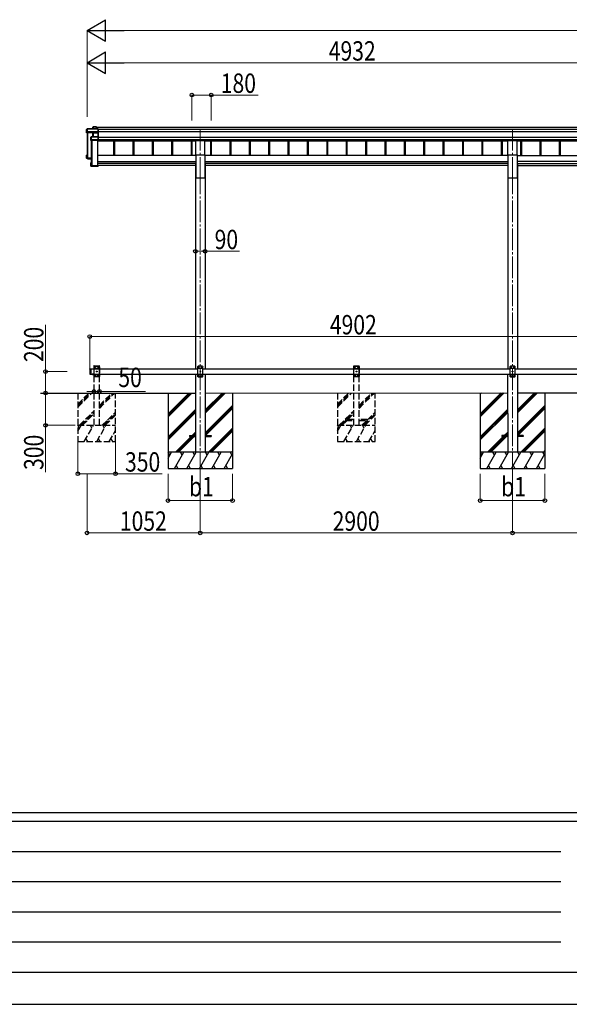
# Model space of a CAD drawing. Units: millimetres. Extents: x 0 to 33640, y 0 to 23760.
# Drawn here: x 6375 to 11479, y 0 to 9149 of the extents above; entities that cross this region are included whole.
import ezdxf

# ---------------------------------------------------------------- set-up
doc = ezdxf.new("R2010")
doc.units = ezdxf.units.MM
doc.linetypes.add('YCENTER_1', pattern=[13, 10, -1, 1, -1])
doc.linetypes.add('YHIDDEN_1', pattern=[4, 3, -1])
for name, color, linetype, lineweight in [('YKK_12', 2, 'Continuous', 13), ('YKK_13', 4, 'Continuous', 30), ('YKK_A1', 4, 'Continuous', 30), ('YKK_D', 6, 'Continuous', 13), ('YKK_ZWAK', 7, 'Continuous', 30)]:
    doc.layers.add(name, color=color, linetype=linetype, lineweight=lineweight)
doc.styles.add('text-b', font='extslim2.shx', dxfattribs={"width": 0.8, "bigfont": 'extfont2.shx'})

msp = doc.modelspace()

# ---------------------------------------------------------------- linework, layer by layer
at = {"layer": 'YKK_12', "linetype": 'YCENTER_1', "ltscale": 20}
for p, q in [((8052.2, 8132.5), (8052.2, 7727.1)), ((10952.2, 8132.5), (10952.2, 7727.1)), ((8052.2, 7727.1), (8052.2, 4873.3)), ((10952.2, 7727.1), (10952.2, 4878.9))]:
    msp.add_line(p, q, dxfattribs=at)
at = {"layer": 'YKK_13'}
for p, q in [((7057.1, 8152.5), (7055.3, 8149.5)), ((7055.3, 8149.3), (7057, 8152.3)), ((7055.3, 8135), (7055.3, 8149.3)), ((7057, 8152.3), (7057, 8135)), ((7087.1, 8152.8), (7057.5, 8152.8)), ((7057.5, 8152.3), (7057.5, 8152.8)), ((7057.5, 8135), (7057.5, 8152.3)), ((7057.5, 8152.3), (7086.9, 8152.3)), ((7086.9, 8152.3), (7086.9, 8135)), ((7088.1, 8151.7), (7087.2, 8152.7)), ((7087.2, 8135), (7087.2, 8152.7)), ((7088.1, 8135), (7088.1, 8151.7)), ((6996.1, 8126.9), (7000.6, 8134.5)), ((6996.1, 8098.3), (6996.1, 8126.9)), ((7000.1, 8108.8), (6996.1, 8098.3)), ((7055.2, 8095.7), (6996.1, 8098.3)), ((7000.6, 8134.7), (6996.2, 8127.2)), ((7000.6, 8112.6), (7000.1, 8111.8)), ((7000.1, 8108.8), (7000.1, 8111.8)), ((7000.1, 8108.8), (7008.6, 8108.4)), ((7000.6, 8134.5), (7000.6, 8112.6)), ((7102.9, 8135), (7001, 8135)), ((7001, 8134.5), (7001, 8135)), ((7001, 8134.5), (7103.1, 8134.5)), ((7001, 8112.6), (7001, 8134.5)), ((7008.6, 8112.6), (7001, 8112.6)), ((7008.6, 8110.2), (7008.6, 8112.6)), ((7008.6, 8110.2), (7008.6, 8109.7)), ((7056.6, 8108.1), (7008.6, 8110.2)), ((7008.6, 8108.4), (7008.6, 8109.7)), ((7008.6, 8109.7), (7056.6, 8107.6)), ((7036.2, 8057.3), (7038.1, 8058.7)), ((7036.2, 8025.5), (7036.2, 8057.3)), ((7038.3, 8059.1), (7036.4, 8057.7)), ((7038.1, 8058.7), (7038.1, 8033.3)), ((7103.1, 8059.2), (7038.6, 8059.2)), ((7038.6, 8059.2), (7038.6, 8058.8)), ((7038.6, 8033.4), (7038.6, 8058.8)), ((7038.6, 8058.8), (7103.1, 8058.8)), ((7056.1, 8098.1), (7055.2, 8095.7)), ((7055.7, 8095.3), (7056.6, 8097.6)), ((7055.7, 8059.2), (7055.7, 8095.4)), ((7103.1, 8108.1), (7056.6, 8108.1)), ((7056.6, 8107.6), (7056.6, 8107.6)), ((7056.6, 8098.2), (7056.6, 8107.6)), ((7056.6, 8107.6), (7103.1, 8107.6)), ((7056.6, 8098.2), (7056.6, 8098.2)), ((7056.6, 8098.2), (7056.6, 8098.2)), ((7056.6, 8097.6), (7056.6, 8059.2)), ((7103.1, 8098.2), (7057, 8098.2)), ((7057, 8098.2), (7057, 8097.7)), ((7057, 8059.2), (7057, 8097.7)), ((7057, 8097.7), (7103.1, 8097.7)), ((7102.9, 8098), (7104.1, 8099)), ((7103.1, 8134.5), (7103.1, 8108.1)), ((7103.1, 8107.6), (7103.1, 8098.2)), ((7103.1, 8097.7), (7103.1, 8059.2)), ((7103.1, 8058.8), (7103.1, 8030.8)), ((7103.2, 8134.8), (7104.1, 8133.9)), ((7103.2, 8107.8), (7104.1, 8108.5)), ((7103.2, 8059.1), (7104.1, 8058.2)), ((7104.1, 8108.5), (7104.1, 8133.9)), ((7104.1, 8099), (7104.1, 8108.5)), ((7104.1, 8058.2), (7104.1, 8099)), ((7104.1, 8031.2), (7104.1, 8058.2)), ((7037.7, 8029.6), (7036.2, 8025.5)), ((7036.7, 8025), (7038.2, 8029.1)), ((7103.1, 8025), (7036.7, 8025)), ((7038.1, 8033.3), (7037.7, 8032.5)), ((7037.7, 8029.6), (7037.7, 8032.5)), ((7038.2, 8029.1), (7046.1, 8029.1)), ((7046.1, 8033.4), (7038.6, 8033.4)), ((7046.1, 8030.8), (7046.1, 8033.4)), ((7046.1, 8030.8), (7046.1, 8030.3)), ((7103.1, 8030.8), (7046.1, 8030.8)), ((7046.1, 8029.1), (7046.1, 8030.3)), ((7046.1, 8030.3), (7103.1, 8030.3)), ((7103.1, 8030.3), (7103.1, 8025)), ((7103.1, 8025), (7104.1, 8025.8)), ((7103.2, 8030.5), (7104.1, 8031.2)), ((7104.1, 8025.8), (7104.1, 8031.2)), ((7104.1, 8025.8), (7104.1, 8025.8)), ((6996.1, 7860.8), (6996.1, 7889.4)), ((6997.1, 7889), (6996.3, 7889.8)), ((7000.1, 7889.8), (6996.3, 7889.8)), ((7000.1, 7889.9), (6996.6, 7889.9)), ((6997.1, 7889), (6997.1, 7861.8)), ((7000.1, 7889), (6997.1, 7889)), ((7000.1, 7885), (6998.6, 7887.5)), ((7000.1, 7887.5), (6998.6, 7887.5)), ((6998.6, 7863.2), (6998.6, 7887.5)), ((6996.1, 7860.8), (6997.1, 7861.8)), ((7040.1, 7858.9), (6996.1, 7860.8)), ((6996.1, 7860.8), (6996.1, 7860.8)), ((7000.1, 7857.8), (6996.1, 7860.8)), ((6997.1, 7861.8), (7040.1, 7859.9)), ((7040.1, 7861.4), (6998.6, 7863.2)), ((7000.1, 7857.8), (7008.6, 7857.4)), ((7002.9, 7866.5), (7002.9, 7863)), ((7008.6, 7857.4), (7008.6, 7857.1)), ((7008.6, 7857.1), (7036.2, 7855.9)), ((7008.6, 7857.1), (7040.1, 7855.7)), ((7036.2, 7788), (7036.2, 7819.8)), ((7036.3, 7820.2), (7037.1, 7819.5)), ((7036.3, 7787.6), (7037.1, 7788.5)), ((7036.4, 7787.6), (7037.9, 7786.5)), ((7036.7, 7820.3), (7040.1, 7820.3)), ((7103.1, 7787.5), (7036.7, 7787.5)), ((7036.7, 7787.5), (7038.2, 7786.4)), ((7037.1, 7819.5), (7037.1, 7788.5)), ((7040.1, 7819.5), (7037.1, 7819.5)), ((7037.1, 7788.5), (7104.1, 7788.5)), ((7038.2, 7786.4), (7046.1, 7786.4)), ((7038.6, 7818), (7040.1, 7818)), ((7038.6, 7790), (7038.6, 7818)), ((7102.1, 7790), (7038.6, 7790)), ((7040.5, 7790.8), (7040.5, 7790)), ((7046.1, 7786.4), (7046.1, 7786.1)), ((7046.1, 7786.1), (7103.1, 7786.1)), ((7046.1, 7786.1), (7046.1, 7786.1)), ((7046.1, 7786.1), (7103.1, 7786.1)), ((7104.1, 7794.9), (7102.1, 7794.9)), ((7102.1, 7794.4), (7102.1, 7794.9)), ((7102.1, 7794.4), (7102.1, 7790)), ((7104.1, 7794.4), (7102.1, 7794.4)), ((7103.1, 7787.5), (7104.1, 7788.5)), ((7103.1, 7786.1), (7103.1, 7787.5)), ((7103.2, 7786.2), (7104.1, 7787.1)), ((7104.1, 7794.9), (7104.1, 7794.4)), ((7104.1, 7794.4), (7104.1, 7788.5)), ((7104.1, 7788.5), (7104.1, 7788.5)), ((7104.1, 7788.5), (7104.1, 7787.1))]:
    msp.add_line(p, q, dxfattribs=at)
at = {"layer": 'YKK_13', "ltscale": 20}
for p, q in [((8009.7, 7893.5), (8009.7, 8026.7)), ((8009.7, 8026.7), (8094.7, 8026.7)), ((8094.7, 7893.5), (8094.7, 8026.7)), ((10909.7, 7893.5), (10909.7, 8026.7)), ((10909.7, 8026.7), (10994.7, 8026.7)), ((10994.7, 7893.5), (10994.7, 8026.7)), ((8009.7, 7893.5), (8094.7, 7893.5)), ((10909.7, 7893.5), (10994.7, 7893.5)), ((7061.1, 5854.6), (7049.3, 5854.6)), ((7049.3, 5854.6), (7049.3, 5854.1)), ((7061.1, 5854.1), (7049.3, 5854.1)), ((7057.7, 5854.6), (7052.7, 5854.6)), ((7061.1, 5854.6), (7061.1, 5854.1)), ((7952.2, 5284.1), (7952.2, 5275.1)), ((7952.2, 5284.1), (8007.2, 5284.1)), ((7952.2, 5275.1), (8007.2, 5275.1)), ((8097.2, 5284.1), (8152.2, 5284.1)), ((8097.2, 5275.1), (8152.2, 5275.1)), ((8152.2, 5284.1), (8152.2, 5275.1)), ((10852.2, 5284.1), (10852.2, 5275.1)), ((10907.2, 5284.1), (10852.2, 5284.1)), ((10907.2, 5275.1), (10852.2, 5275.1)), ((11052.2, 5284.1), (10997.2, 5284.1)), ((11052.2, 5275.1), (10997.2, 5275.1)), ((11052.2, 5284.1), (11052.2, 5275.1))]:
    msp.add_line(p, q, dxfattribs=at)
at = {"layer": 'YKK_13', "ltscale": 25}
for p, q in [((7025.2, 5902.6), (7027.2, 5904.6)), ((7025.2, 5902.6), (7025.2, 5856.6)), ((7025.2, 5856.6), (7027.2, 5854.6)), ((7027.2, 5904.6), (7027.2, 5854.6)), ((7027.2, 5904.6), (7037.2, 5904.6)), ((7035.2, 5904.6), (7035.2, 5854.6)), ((8032.2, 5929.6), (8027.2, 5924.6)), ((8027.2, 5924.6), (8027.2, 5834.6)), ((8077.2, 5906.9), (8027.2, 5906.9)), ((8072.2, 5929.6), (8032.2, 5929.6)), ((8035.1, 5920), (8035.1, 5919.2)), ((8035.9, 5920), (8035.1, 5920)), ((8035.1, 5919.2), (8035.9, 5919.2)), ((8037.6, 5921.7), (8036.8, 5921.7)), ((8036.8, 5921.7), (8036.8, 5920.9)), ((8036.8, 5918.4), (8036.8, 5917.5)), ((8036.8, 5917.5), (8037.6, 5917.5)), ((8037.6, 5920.9), (8037.6, 5921.7)), ((8037.6, 5917.5), (8037.6, 5918.4)), ((8039.3, 5920), (8038.4, 5920)), ((8038.4, 5919.2), (8039.3, 5919.2)), ((8039.3, 5919.2), (8039.3, 5920)), ((8050.1, 5880), (8050.1, 5879.2)), ((8050.9, 5880), (8050.1, 5880)), ((8050.1, 5879.2), (8050.9, 5879.2)), ((8052.6, 5881.7), (8051.8, 5881.7)), ((8051.8, 5881.7), (8051.8, 5880.9)), ((8051.8, 5878.4), (8051.8, 5877.5)), ((8051.8, 5877.5), (8052.6, 5877.5)), ((8052.6, 5880.9), (8052.6, 5881.7)), ((8052.6, 5877.5), (8052.6, 5878.4)), ((8054.3, 5880), (8053.4, 5880)), ((8053.4, 5879.2), (8054.3, 5879.2)), ((8054.3, 5879.2), (8054.3, 5880)), ((8065.1, 5920), (8065.1, 5919.2)), ((8065.9, 5920), (8065.1, 5920)), ((8065.1, 5919.2), (8065.9, 5919.2)), ((8067.6, 5921.7), (8066.8, 5921.7)), ((8066.8, 5921.7), (8066.8, 5920.9)), ((8066.8, 5918.4), (8066.8, 5917.5)), ((8066.8, 5917.5), (8067.6, 5917.5)), ((8067.6, 5920.9), (8067.6, 5921.7)), ((8067.6, 5917.5), (8067.6, 5918.4)), ((8069.3, 5920), (8068.4, 5920)), ((8068.4, 5919.2), (8069.3, 5919.2)), ((8069.3, 5919.2), (8069.3, 5920)), ((8072.2, 5929.6), (8077.2, 5924.6)), ((8077.2, 5834.6), (8077.2, 5924.6)), ((10932.2, 5929.1), (10927.2, 5924.1)), ((10927.2, 5924.1), (10927.2, 5834.1)), ((10977.2, 5906.4), (10927.2, 5906.4)), ((10972.2, 5929.1), (10932.2, 5929.1)), ((10935.1, 5919.5), (10935.1, 5918.7)), ((10935.9, 5919.5), (10935.1, 5919.5)), ((10935.1, 5918.7), (10935.9, 5918.7)), ((10937.6, 5921.2), (10936.8, 5921.2)), ((10936.8, 5921.2), (10936.8, 5920.4)), ((10936.8, 5917.8), (10936.8, 5917)), ((10936.8, 5917), (10937.6, 5917)), ((10937.6, 5920.4), (10937.6, 5921.2)), ((10937.6, 5917), (10937.6, 5917.8)), ((10939.3, 5919.5), (10938.4, 5919.5)), ((10938.4, 5918.7), (10939.3, 5918.7)), ((10939.3, 5918.7), (10939.3, 5919.5)), ((10950.1, 5879.5), (10950.1, 5878.7)), ((10950.9, 5879.5), (10950.1, 5879.5)), ((10950.1, 5878.7), (10950.9, 5878.7)), ((10952.6, 5881.2), (10951.8, 5881.2)), ((10951.8, 5881.2), (10951.8, 5880.4)), ((10951.8, 5877.8), (10951.8, 5877)), ((10951.8, 5877), (10952.6, 5877)), ((10952.6, 5880.4), (10952.6, 5881.2)), ((10952.6, 5877), (10952.6, 5877.8)), ((10954.3, 5879.5), (10953.4, 5879.5)), ((10953.4, 5878.7), (10954.3, 5878.7)), ((10954.3, 5878.7), (10954.3, 5879.5)), ((10965.1, 5919.5), (10965.1, 5918.7)), ((10965.9, 5919.5), (10965.1, 5919.5)), ((10965.1, 5918.7), (10965.9, 5918.7)), ((10967.6, 5921.2), (10966.8, 5921.2)), ((10966.8, 5921.2), (10966.8, 5920.4)), ((10966.8, 5917.8), (10966.8, 5917)), ((10966.8, 5917), (10967.6, 5917)), ((10967.6, 5920.4), (10967.6, 5921.2)), ((10967.6, 5917), (10967.6, 5917.8)), ((10969.3, 5919.5), (10968.4, 5919.5)), ((10968.4, 5918.7), (10969.3, 5918.7)), ((10969.3, 5918.7), (10969.3, 5919.5)), ((10972.2, 5929.1), (10977.2, 5924.1)), ((10977.2, 5834.1), (10977.2, 5924.1)), ((7027.2, 5854.6), (7037.2, 5854.6)), ((7061.1, 5854.6), (7049.3, 5854.6)), ((7049.3, 5854.6), (7049.3, 5854.1)), ((7061.1, 5854.1), (7049.3, 5854.1)), ((7057.7, 5854.6), (7052.7, 5854.6)), ((7061.1, 5854.6), (7061.1, 5854.1)), ((8077.2, 5852.3), (8027.2, 5852.3)), ((8032.2, 5829.6), (8027.2, 5834.6)), ((8032.2, 5829.6), (8072.2, 5829.6)), ((8035.1, 5840), (8035.1, 5839.2)), ((8035.9, 5840), (8035.1, 5840)), ((8035.1, 5839.2), (8035.9, 5839.2)), ((8037.6, 5841.7), (8036.8, 5841.7)), ((8036.8, 5841.7), (8036.8, 5840.9)), ((8036.8, 5838.4), (8036.8, 5837.5)), ((8036.8, 5837.5), (8037.6, 5837.5)), ((8037.6, 5840.9), (8037.6, 5841.7)), ((8037.6, 5837.5), (8037.6, 5838.4)), ((8039.3, 5840), (8038.4, 5840)), ((8038.4, 5839.2), (8039.3, 5839.2)), ((8039.3, 5839.2), (8039.3, 5840)), ((8065.1, 5840), (8065.1, 5839.2)), ((8065.9, 5840), (8065.1, 5840)), ((8065.1, 5839.2), (8065.9, 5839.2)), ((8067.6, 5841.7), (8066.8, 5841.7)), ((8066.8, 5841.7), (8066.8, 5840.9)), ((8066.8, 5838.4), (8066.8, 5837.5)), ((8066.8, 5837.5), (8067.6, 5837.5)), ((8067.6, 5840.9), (8067.6, 5841.7)), ((8067.6, 5837.5), (8067.6, 5838.4)), ((8069.3, 5840), (8068.4, 5840)), ((8068.4, 5839.2), (8069.3, 5839.2)), ((8069.3, 5839.2), (8069.3, 5840)), ((8072.2, 5829.6), (8077.2, 5834.6)), ((10977.2, 5851.8), (10927.2, 5851.8)), ((10932.2, 5829.1), (10927.2, 5834.1)), ((10932.2, 5829.1), (10972.2, 5829.1)), ((10935.1, 5839.5), (10935.1, 5838.7)), ((10935.9, 5839.5), (10935.1, 5839.5)), ((10935.1, 5838.7), (10935.9, 5838.7)), ((10937.6, 5841.2), (10936.8, 5841.2)), ((10936.8, 5841.2), (10936.8, 5840.4)), ((10936.8, 5837.8), (10936.8, 5837)), ((10936.8, 5837), (10937.6, 5837)), ((10937.6, 5840.4), (10937.6, 5841.2)), ((10937.6, 5837), (10937.6, 5837.8)), ((10939.3, 5839.5), (10938.4, 5839.5)), ((10938.4, 5838.7), (10939.3, 5838.7)), ((10939.3, 5838.7), (10939.3, 5839.5)), ((10965.1, 5839.5), (10965.1, 5838.7)), ((10965.9, 5839.5), (10965.1, 5839.5)), ((10965.1, 5838.7), (10965.9, 5838.7)), ((10967.6, 5841.2), (10966.8, 5841.2)), ((10966.8, 5841.2), (10966.8, 5840.4)), ((10966.8, 5837.8), (10966.8, 5837)), ((10966.8, 5837), (10967.6, 5837)), ((10967.6, 5840.4), (10967.6, 5841.2)), ((10967.6, 5837), (10967.6, 5837.8)), ((10969.3, 5839.5), (10968.4, 5839.5)), ((10968.4, 5838.7), (10969.3, 5838.7)), ((10969.3, 5838.7), (10969.3, 5839.5)), ((10972.2, 5829.1), (10977.2, 5834.1))]:
    msp.add_line(p, q, dxfattribs=at)
at = {"layer": 'YKK_13', "linetype": 'YHIDDEN_1', "ltscale": 25}
for p, q in [((7054, 5854.6), (7055.2, 5855.2)), ((7056.3, 5854.6), (7055.2, 5855.2)), ((7052.7, 5851.9), (7054, 5854.6)), ((7057.6, 5851.9), (7056.3, 5854.6))]:
    msp.add_line(p, q, dxfattribs=at)
at = {"layer": 'YKK_13', "linetype": 'YHIDDEN_1', "ltscale": 20}
for p, q in [((7054, 5854.6), (7055.2, 5855.2)), ((7056.3, 5854.6), (7055.2, 5855.2)), ((7064.9, 5929.6), (7065, 5931.7)), ((7064.9, 5929.6), (7115.5, 5929.6)), ((7070.2, 5929.6), (7065.2, 5924.6)), ((7065.2, 5834.6), (7065.2, 5924.6)), ((7065.2, 5906.9), (7115.2, 5906.9)), ((7066, 5932.6), (7114.4, 5932.6)), ((7070.2, 5929.6), (7110.2, 5929.6)), ((7073.1, 5919.2), (7073.1, 5920)), ((7073.1, 5920), (7073.9, 5920)), ((7073.9, 5919.2), (7073.1, 5919.2)), ((7074.8, 5920.9), (7074.8, 5921.7)), ((7074.8, 5921.7), (7075.6, 5921.7)), ((7074.8, 5917.5), (7074.8, 5918.4)), ((7075.6, 5917.5), (7074.8, 5917.5)), ((7075.6, 5921.7), (7075.6, 5920.9)), ((7075.6, 5918.4), (7075.6, 5917.5)), ((7076.4, 5920), (7077.3, 5920)), ((7077.3, 5919.2), (7076.4, 5919.2)), ((7077.3, 5920), (7077.3, 5919.2)), ((7088.1, 5879.2), (7088.1, 5880)), ((7088.1, 5880), (7088.9, 5880)), ((7088.9, 5879.2), (7088.1, 5879.2)), ((7089.8, 5880.9), (7089.8, 5881.7)), ((7089.8, 5881.7), (7090.6, 5881.7)), ((7089.8, 5877.5), (7089.8, 5878.4)), ((7090.6, 5877.5), (7089.8, 5877.5)), ((7090.6, 5881.7), (7090.6, 5880.9)), ((7090.6, 5878.4), (7090.6, 5877.5)), ((7091.4, 5880), (7092.3, 5880)), ((7092.3, 5879.2), (7091.4, 5879.2)), ((7092.3, 5880), (7092.3, 5879.2)), ((7103.1, 5919.2), (7103.1, 5920)), ((7103.1, 5920), (7103.9, 5920)), ((7103.9, 5919.2), (7103.1, 5919.2)), ((7104.8, 5920.9), (7104.8, 5921.7)), ((7104.8, 5921.7), (7105.6, 5921.7)), ((7104.8, 5917.5), (7104.8, 5918.4)), ((7105.6, 5917.5), (7104.8, 5917.5)), ((7105.6, 5921.7), (7105.6, 5920.9)), ((7105.6, 5918.4), (7105.6, 5917.5)), ((7106.4, 5920), (7107.3, 5920)), ((7107.3, 5919.2), (7106.4, 5919.2)), ((7107.3, 5920), (7107.3, 5919.2)), ((7110.2, 5929.6), (7115.2, 5924.6)), ((7115.2, 5924.6), (7115.2, 5834.6)), ((7115.5, 5929.6), (7115.4, 5931.7)), ((9476.7, 5929.8), (9476.8, 5931.9)), ((9476.7, 5929.8), (9527.3, 5929.8)), ((9482, 5929.8), (9477, 5924.8)), ((9477, 5834.8), (9477, 5924.8)), ((9477, 5907.1), (9527, 5907.1)), ((9477.8, 5932.8), (9526.2, 5932.8)), ((9482, 5929.8), (9522, 5929.8)), ((9484.9, 5919.4), (9484.9, 5920.2)), ((9484.9, 5920.2), (9485.7, 5920.2)), ((9485.7, 5919.4), (9484.9, 5919.4)), ((9486.6, 5921.1), (9486.6, 5921.9)), ((9486.6, 5921.9), (9487.4, 5921.9)), ((9486.6, 5917.7), (9486.6, 5918.5)), ((9487.4, 5917.7), (9486.6, 5917.7)), ((9487.4, 5921.9), (9487.4, 5921.1)), ((9487.4, 5918.5), (9487.4, 5917.7)), ((9488.2, 5920.2), (9489.1, 5920.2)), ((9489.1, 5919.4), (9488.2, 5919.4)), ((9489.1, 5920.2), (9489.1, 5919.4)), ((9499.9, 5879.4), (9499.9, 5880.2)), ((9499.9, 5880.2), (9500.7, 5880.2)), ((9500.7, 5879.4), (9499.9, 5879.4)), ((9501.6, 5881.1), (9501.6, 5881.9)), ((9501.6, 5881.9), (9502.4, 5881.9)), ((9501.6, 5877.7), (9501.6, 5878.5)), ((9502.4, 5877.7), (9501.6, 5877.7)), ((9502.4, 5881.9), (9502.4, 5881.1)), ((9502.4, 5878.5), (9502.4, 5877.7)), ((9503.2, 5880.2), (9504.1, 5880.2)), ((9504.1, 5879.4), (9503.2, 5879.4)), ((9504.1, 5880.2), (9504.1, 5879.4)), ((9514.9, 5919.4), (9514.9, 5920.2)), ((9514.9, 5920.2), (9515.7, 5920.2)), ((9515.7, 5919.4), (9514.9, 5919.4)), ((9516.6, 5921.1), (9516.6, 5921.9)), ((9516.6, 5921.9), (9517.4, 5921.9)), ((9516.6, 5917.7), (9516.6, 5918.5)), ((9517.4, 5917.7), (9516.6, 5917.7)), ((9517.4, 5921.9), (9517.4, 5921.1)), ((9517.4, 5918.5), (9517.4, 5917.7)), ((9518.2, 5920.2), (9519.1, 5920.2)), ((9519.1, 5919.4), (9518.2, 5919.4)), ((9519.1, 5920.2), (9519.1, 5919.4)), ((9522, 5929.8), (9527, 5924.8)), ((9527, 5924.8), (9527, 5834.8)), ((9527.3, 5929.8), (9527.2, 5931.9)), ((7052.7, 5851.9), (7054, 5854.6)), ((7057.6, 5851.9), (7056.3, 5854.6)), ((7065.2, 5852.3), (7115.2, 5852.3)), ((7070.2, 5829.6), (7065.2, 5834.6)), ((7110.2, 5829.6), (7070.2, 5829.6)), ((7073.1, 5839.2), (7073.1, 5840)), ((7073.1, 5840), (7073.9, 5840)), ((7073.9, 5839.2), (7073.1, 5839.2)), ((7074.8, 5840.9), (7074.8, 5841.7)), ((7074.8, 5841.7), (7075.6, 5841.7)), ((7074.8, 5837.5), (7074.8, 5838.4)), ((7075.6, 5837.5), (7074.8, 5837.5)), ((7075.6, 5841.7), (7075.6, 5840.9)), ((7075.6, 5838.4), (7075.6, 5837.5)), ((7076.4, 5840), (7077.3, 5840)), ((7077.3, 5839.2), (7076.4, 5839.2)), ((7077.3, 5840), (7077.3, 5839.2)), ((7103.1, 5839.2), (7103.1, 5840)), ((7103.1, 5840), (7103.9, 5840)), ((7103.9, 5839.2), (7103.1, 5839.2)), ((7104.8, 5840.9), (7104.8, 5841.7)), ((7104.8, 5841.7), (7105.6, 5841.7)), ((7104.8, 5837.5), (7104.8, 5838.4)), ((7105.6, 5837.5), (7104.8, 5837.5)), ((7105.6, 5841.7), (7105.6, 5840.9)), ((7105.6, 5838.4), (7105.6, 5837.5)), ((7106.4, 5840), (7107.3, 5840)), ((7107.3, 5839.2), (7106.4, 5839.2)), ((7107.3, 5840), (7107.3, 5839.2)), ((7110.2, 5829.6), (7115.2, 5834.6)), ((9477, 5852.5), (9527, 5852.5)), ((9482, 5829.8), (9477, 5834.8)), ((9522, 5829.8), (9482, 5829.8)), ((9484.9, 5839.4), (9484.9, 5840.2)), ((9484.9, 5840.2), (9485.7, 5840.2)), ((9485.7, 5839.4), (9484.9, 5839.4)), ((9486.6, 5841.1), (9486.6, 5841.9)), ((9486.6, 5841.9), (9487.4, 5841.9)), ((9486.6, 5837.7), (9486.6, 5838.5)), ((9487.4, 5837.7), (9486.6, 5837.7)), ((9487.4, 5841.9), (9487.4, 5841.1)), ((9487.4, 5838.5), (9487.4, 5837.7)), ((9488.2, 5840.2), (9489.1, 5840.2)), ((9489.1, 5839.4), (9488.2, 5839.4)), ((9489.1, 5840.2), (9489.1, 5839.4)), ((9514.9, 5839.4), (9514.9, 5840.2)), ((9514.9, 5840.2), (9515.7, 5840.2)), ((9515.7, 5839.4), (9514.9, 5839.4)), ((9516.6, 5841.1), (9516.6, 5841.9)), ((9516.6, 5841.9), (9517.4, 5841.9)), ((9516.6, 5837.7), (9516.6, 5838.5)), ((9517.4, 5837.7), (9516.6, 5837.7)), ((9517.4, 5841.9), (9517.4, 5841.1)), ((9517.4, 5838.5), (9517.4, 5837.7)), ((9518.2, 5840.2), (9519.1, 5840.2)), ((9519.1, 5839.4), (9518.2, 5839.4)), ((9519.1, 5840.2), (9519.1, 5839.4)), ((9522, 5829.8), (9527, 5834.8)), ((9402, 5433.6), (9402, 5425.6)), ((9477, 5433.6), (9402, 5433.6)), ((9402, 5425.6), (9477, 5425.6)), ((9602, 5433.6), (9527, 5433.6)), ((9527, 5425.6), (9602, 5425.6)), ((9602, 5425.6), (9602, 5433.6))]:
    msp.add_line(p, q, dxfattribs=at)
for centre in [(7075.2, 5919.6), (7090.2, 5879.6), (7105.2, 5919.6), (9487, 5919.8), (9502, 5879.8), (9517, 5919.8), (7075.2, 5839.6), (7105.2, 5839.6), (9487, 5839.8), (9517, 5839.8)]:
    msp.add_circle(centre, 3.5, dxfattribs=at)
at = {"layer": 'YKK_13', "ltscale": 25}
for centre in [(8037.2, 5919.6), (8052.2, 5879.6), (8067.2, 5919.6), (10937.2, 5919.1), (10952.2, 5879.1), (10967.2, 5919.1), (8037.2, 5839.6), (8067.2, 5839.6), (10937.2, 5839.1), (10967.2, 5839.1)]:
    msp.add_circle(centre, 3.5, dxfattribs=at)
at = {"layer": 'YKK_13'}
for centre, radius, start, end in [((7057.5, 8152.3), 0.494, 149.67684, 180.01902), ((7057.4, 8150.9), 1.41, 85.38783, 105.84391), ((7057.5, 8152.3), 0.5, 90, 149.66687), ((7001, 8134.5), 0.5, 90, 149.66687), ((7001, 8134.5), 0.494, 149.67684, 180.01902), ((7000.9, 8133.1), 1.41, 85.38783, 105.84391), ((7000.9, 8111.2), 1.41, 85.38783, 105.84391), ((7038.6, 8058.7), 0.498, 125.56678, 179.8201), ((7038.5, 8057.3), 1.41, 85.38783, 105.84391), ((7038.6, 8058.7), 0.5, 90, 125.54593), ((7056, 8097.6), 0.502, 0.6157, 87.19354), ((7056.2, 8097.7), 0.63, 355.28892, 50.49396), ((7038.5, 8032), 1.41, 85.38783, 105.84391)]:
    msp.add_arc(centre, radius, start, end, dxfattribs=at)
at = {"layer": 'YKK_13', "linetype": 'YHIDDEN_1', "ltscale": 20}
for centre, radius, start, end in [((7066, 5931.6), 1, 90, 176.99989), ((7073.9, 5920.9), 0.84, 270, 0), ((7073.9, 5918.4), 0.84, 0, 90), ((7076.4, 5920.9), 0.84, 180, 270), ((7076.4, 5918.4), 0.84, 90, 180), ((7088.9, 5880.9), 0.84, 270, 0), ((7088.9, 5878.4), 0.84, 0, 90), ((7091.4, 5880.9), 0.84, 180, 270), ((7091.4, 5878.4), 0.84, 90, 180), ((7103.9, 5920.9), 0.84, 270, 0), ((7103.9, 5918.4), 0.84, 0, 90), ((7106.4, 5920.9), 0.84, 180, 270), ((7106.4, 5918.4), 0.84, 90, 180), ((7114.4, 5931.6), 1, 3.00006, 90), ((9477.8, 5931.8), 1, 90, 176.99989), ((9485.7, 5921.1), 0.84, 270, 0), ((9485.7, 5918.5), 0.84, 0, 90), ((9488.2, 5921.1), 0.84, 180, 270), ((9488.2, 5918.5), 0.84, 90, 180), ((9500.7, 5881.1), 0.84, 270, 0), ((9500.7, 5878.5), 0.84, 0, 90), ((9503.2, 5881.1), 0.84, 180, 270), ((9503.2, 5878.5), 0.84, 90, 180), ((9515.7, 5921.1), 0.84, 270, 0), ((9515.7, 5918.5), 0.84, 0, 90), ((9518.2, 5921.1), 0.84, 180, 270), ((9518.2, 5918.5), 0.84, 90, 180), ((9526.2, 5931.8), 1, 3.00006, 90), ((7073.9, 5840.9), 0.84, 270, 0), ((7073.9, 5838.4), 0.84, 0, 90), ((7076.4, 5840.9), 0.84, 180, 270), ((7076.4, 5838.4), 0.84, 90, 180), ((7103.9, 5840.9), 0.84, 270, 0), ((7103.9, 5838.4), 0.84, 0, 90), ((7106.4, 5840.9), 0.84, 180, 270), ((7106.4, 5838.4), 0.84, 90, 180), ((9485.7, 5841.1), 0.84, 270, 0), ((9485.7, 5838.5), 0.84, 0, 90), ((9488.2, 5841.1), 0.84, 180, 270), ((9488.2, 5838.5), 0.84, 90, 180), ((9515.7, 5841.1), 0.84, 270, 0), ((9515.7, 5838.5), 0.84, 0, 90), ((9518.2, 5841.1), 0.84, 180, 270), ((9518.2, 5838.5), 0.84, 90, 180)]:
    msp.add_arc(centre, radius, start, end, dxfattribs=at)
at = {"layer": 'YKK_13', "ltscale": 25}
for centre, radius, start, end in [((8035.9, 5920.9), 0.84, 270, 0), ((8035.9, 5918.4), 0.84, 0, 90), ((8038.4, 5920.9), 0.84, 180, 270), ((8038.4, 5918.4), 0.84, 90, 180), ((8050.9, 5880.9), 0.84, 270, 0), ((8050.9, 5878.4), 0.84, 0, 90), ((8053.4, 5880.9), 0.84, 180, 270), ((8053.4, 5878.4), 0.84, 90, 180), ((8065.9, 5920.9), 0.84, 270, 0), ((8065.9, 5918.4), 0.84, 0, 90), ((8068.4, 5920.9), 0.84, 180, 270), ((8068.4, 5918.4), 0.84, 90, 180), ((10935.9, 5920.4), 0.84, 270, 0), ((10935.9, 5917.8), 0.84, 0, 90), ((10938.4, 5920.4), 0.84, 180, 270), ((10938.4, 5917.8), 0.84, 90, 180), ((10950.9, 5880.4), 0.84, 270, 0), ((10950.9, 5877.8), 0.84, 0, 90), ((10953.4, 5880.4), 0.84, 180, 270), ((10953.4, 5877.8), 0.84, 90, 180), ((10965.9, 5920.4), 0.84, 270, 0), ((10965.9, 5917.8), 0.84, 0, 90), ((10968.4, 5920.4), 0.84, 180, 270), ((10968.4, 5917.8), 0.84, 90, 180), ((7055.2, 5859.5), 8.02, 222.61678, 317.38322), ((8035.9, 5840.9), 0.84, 270, 0), ((8035.9, 5838.4), 0.84, 0, 90), ((8038.4, 5840.9), 0.84, 180, 270), ((8038.4, 5838.4), 0.84, 90, 180), ((8065.9, 5840.9), 0.84, 270, 0), ((8065.9, 5838.4), 0.84, 0, 90), ((8068.4, 5840.9), 0.84, 180, 270), ((8068.4, 5838.4), 0.84, 90, 180), ((10935.9, 5840.4), 0.84, 270, 0), ((10935.9, 5837.8), 0.84, 0, 90), ((10938.4, 5840.4), 0.84, 180, 270), ((10938.4, 5837.8), 0.84, 90, 180), ((10965.9, 5840.4), 0.84, 270, 0), ((10965.9, 5837.8), 0.84, 0, 90), ((10968.4, 5840.4), 0.84, 180, 270), ((10968.4, 5837.8), 0.84, 90, 180)]:
    msp.add_arc(centre, radius, start, end, dxfattribs=at)
at = {"layer": 'YKK_13', "ltscale": 20}
msp.add_arc((7055.2, 5859.5), 8.02, 222.61678, 317.38322, dxfattribs=at)
at = {"layer": 'YKK_13'}
for centre, major_axis, ratio, start_param, end_param in [((7055.7, 8149.2), (-0.257, 0.444), 0.891995, 0.282585, 0.996046), ((7086.9, 8152.3), (0.499, 0.499), 0.052408, 0.733038, 1.518436), ((7087.6, 8152.3), (0.499, -0.499), 0.052408, 2.408554, 3.193953), ((7036.6, 8057.3), (-0.169, 0.473), 0.931403, 0.420333, 1.203868), ((7055.2, 8095.3), (0.495, -0.086), 0.832908, 0.201713, 1.72523), ((7057.1, 8098), (1, -0.045), 0.165035, 2.09275, 3.087887), ((7056.6, 8108.1), (0.011, 0.5), 0.002284, 1.466126, 2.975819), ((7057.1, 8098), (1, -0.045), 0.165035, 2.089855, 2.09275), ((7057, 8098.1), (1, 0), 0.165356, 1.570796, 2.060487), ((7057, 8097.5), (0.5, -0.046), 0.224394, 2.093456, 3.101071), ((7057, 8097.6), (0.5, 0), 0.226184, 1.570796, 2.072891), ((7102.9, 8134.5), (0.372, 0.372), 0.900404, 0.05236, 0.837758), ((7102.6, 8097.7), (0.498, 0.498), 0.083094, 5.445427, 6.200282), ((7102.6, 8097.7), (-0.372, 0.372), 0.900404, 3.874631, 4.629486), ((7103.6, 8134.5), (-0.372, 0.372), 0.900404, 6.230825, 7.016224), ((7103.6, 8108.1), (-0.372, 0.372), 0.900404, 0.733038, 1.487893), ((7103.6, 8108.1), (0.498, 0.498), 0.083094, 2.303835, 3.05869), ((7103.6, 8058.7), (-0.5, 0.5), 0.02182, 5.550147, 6.305002), ((7103.6, 8058.7), (-0.372, 0.372), 0.900404, 6.261369, 7.016224), ((7036.6, 8025.4), (-0.289, 0.44), 0.847113, 0.91135, 1.694885), ((7036.6, 8025.4), (0.498, -0.074), 0.830741, 4.10479, 4.888324), ((7038.2, 8029.6), (0.479, 0.147), 0.993384, 2.845389, 4.412458), ((7103.6, 8030.8), (-0.372, 0.372), 0.900404, 0.733038, 1.487893), ((7103.6, 8030.8), (0.498, 0.498), 0.083094, 2.303835, 3.05869), ((6996.6, 7889.5), (0.257, 0.444), 0.891995, 1.432085, 2.145546), ((6996.7, 7889.4), (0.474, -0.272), 0.885613, 2.040729, 2.826127), ((6996.6, 7889.5), (0.491, 0.117), 0.873782, 2.089881, 2.161818), ((7036.6, 7819.9), (0.289, 0.44), 0.847113, 1.446708, 2.230242), ((7036.6, 7788), (0.169, 0.473), 0.931403, 1.937725, 2.721259), ((7036.6, 7819.9), (0.498, 0.074), 0.830741, 1.394861, 2.178396), ((7036.6, 7788), (-0.255, 0.46), 0.938446, 1.878424, 2.661958), ((7038.2, 7786.9), (0.479, 0.147), 0.993384, 3.790734, 4.412458), ((7103.6, 7786.6), (0.5, 0.5), 0.02182, 3.119776, 3.874631)]:
    msp.add_ellipse(centre, major_axis=major_axis, ratio=ratio, start_param=start_param, end_param=end_param, dxfattribs=at)
at = {"layer": 'YKK_A1'}
for p, q in [((7088.1, 8148.6), (11924.7, 8148.6)), ((7000.1, 8098.1), (7000.1, 7863.2)), ((7001.6, 8098.1), (7001.6, 7863.1)), ((7002.1, 8098), (7002.1, 7863.1)), ((7005.2, 8097.9), (7005.2, 7864.4)), ((7104.1, 8130), (11924.7, 8130)), ((7104.1, 8110.1), (11924.7, 8110.1)), ((7104.1, 8056.2), (11924.7, 8056.2)), ((7040.1, 8025), (7040.1, 7791.1)), ((7041.6, 8025), (7041.6, 7791.1)), ((7045.2, 8025), (7045.2, 7790.8)), ((7101.6, 7790.8), (7101.6, 8025)), ((7101.6, 8023.3), (8009.7, 8023.3)), ((7104.1, 8036.2), (11924.7, 8036.2)), ((7246.1, 8023.3), (7246.1, 7886.8)), ((7254.3, 8023.3), (7254.3, 7886.8)), ((7426.1, 8023.3), (7426.1, 7886.8)), ((7434.3, 8023.3), (7434.3, 7886.8)), ((7606.1, 8023.3), (7606.1, 7886.8)), ((7614.3, 8023.3), (7614.3, 7886.8)), ((7786.1, 8023.3), (7786.1, 7886.8)), ((7794.3, 8023.3), (7794.3, 7886.8)), ((7966.1, 8023.3), (7966.1, 7886.8)), ((7974.3, 8023.3), (7974.3, 7886.8)), ((8094.7, 8023.3), (10909.7, 8023.3)), ((8146.1, 8023.3), (8146.1, 7886.8)), ((8154.3, 8023.3), (8154.3, 7886.8)), ((8326.1, 8023.3), (8326.1, 7886.8)), ((8334.3, 8023.3), (8334.3, 7886.8)), ((8506.1, 8023.3), (8506.1, 7886.8)), ((8514.3, 8023.3), (8514.3, 7886.8)), ((8686.1, 8023.3), (8686.1, 7886.8)), ((8694.3, 8023.3), (8694.3, 7886.8)), ((8866.1, 8023.3), (8866.1, 7886.8)), ((8874.3, 8023.3), (8874.3, 7886.8)), ((9046.1, 8023.3), (9046.1, 7886.8)), ((9054.3, 8023.3), (9054.3, 7886.8)), ((9226.1, 8023.3), (9226.1, 7886.8)), ((9234.3, 8023.3), (9234.3, 7886.8)), ((9406.1, 8023.3), (9406.1, 7886.8)), ((9414.3, 8023.3), (9414.3, 7886.8)), ((9586.1, 8023.3), (9586.1, 7886.8)), ((9594.3, 8023.3), (9594.3, 7886.8)), ((9766.1, 8023.3), (9766.1, 7886.8)), ((9774.3, 8023.3), (9774.3, 7886.8)), ((9946.1, 8023.3), (9946.1, 7886.8)), ((9954.3, 8023.3), (9954.3, 7886.8)), ((10126.1, 8023.3), (10126.1, 7886.8)), ((10134.3, 8023.3), (10134.3, 7886.8)), ((10306.1, 8023.3), (10306.1, 7886.8)), ((10314.3, 8023.3), (10314.3, 7886.8)), ((10486.1, 8023.3), (10486.1, 7886.8)), ((10494.3, 8023.3), (10494.3, 7886.8)), ((10666.1, 8023.3), (10666.1, 7886.8)), ((10674.3, 8023.3), (10674.3, 7886.8)), ((10846.1, 8023.3), (10846.1, 7886.8)), ((10854.3, 8023.3), (10854.3, 7886.8)), ((10994.7, 8023.3), (11924.7, 8023.3)), ((11026.1, 8023.3), (11026.1, 7886.8)), ((11034.3, 8023.3), (11034.3, 7886.8)), ((11206.1, 8023.3), (11206.1, 7886.8)), ((11214.3, 8023.3), (11214.3, 7886.8)), ((11386.1, 8023.3), (11386.1, 7886.8)), ((11394.3, 8023.3), (11394.3, 7886.8)), ((7000.4, 7864.4), (7001.3, 7864.4)), ((7002.1, 7867.3), (7005, 7864.4)), ((7005.2, 7864.4), (7040.1, 7864.4)), ((7005.2, 7864.4), (7040.1, 7864.4)), ((7040.4, 7790.8), (7041.3, 7790.8)), ((7042.1, 7793.7), (7045, 7790.9)), ((7045.2, 7790.8), (7101.6, 7790.8)), ((7752.4, 5679.6), (7752.4, 4979.6)), ((7752.4, 5485.5), (7946.6, 5679.6)), ((7752.4, 5471.3), (7960.7, 5679.6)), ((7752.4, 5457.2), (7974.8, 5679.6)), ((7752.4, 5669.3), (7762.7, 5679.6)), ((8097.6, 5494), (8283.2, 5679.6)), ((8097.6, 5508.1), (8269.1, 5679.6)), ((8097.6, 5522.3), (8254.9, 5679.6)), ((8352.4, 5679.6), (8352.4, 4979.6)), ((10652.4, 5680), (10652.4, 4980)), ((10652.4, 5485.8), (10846.6, 5680)), ((10652.4, 5471.7), (10860.7, 5680)), ((10652.4, 5457.5), (10874.8, 5680)), ((10652.4, 5669.7), (10662.7, 5680)), ((10997.6, 5494.4), (11183.2, 5680)), ((10997.6, 5508.5), (11169.1, 5680)), ((10997.6, 5522.7), (11154.9, 5680)), ((11252.4, 5680), (11252.4, 4980)), ((7752.4, 5273.3), (8007.2, 5528.1)), ((7752.4, 5259.2), (8007.2, 5514)), ((7752.4, 5245), (8007.2, 5499.8)), ((8097.6, 5310.2), (8352.4, 5565)), ((8097.6, 5296), (8352.4, 5550.8)), ((8099.8, 5284.1), (8352.4, 5536.7)), ((10652.4, 5273.7), (10907.2, 5528.5)), ((10652.4, 5259.5), (10907.2, 5514.3)), ((10652.4, 5245.4), (10907.2, 5500.2)), ((10997.6, 5310.5), (11252.4, 5565.3)), ((10997.6, 5296.4), (11252.4, 5551.2)), ((10999.8, 5284.5), (11252.4, 5537)), ((7975.3, 5284.1), (8007.2, 5316)), ((8129.2, 5129.6), (8352.4, 5352.8)), ((8143.3, 5129.6), (8352.4, 5338.7)), ((8157.5, 5129.6), (8352.4, 5324.5)), ((10875.3, 5284.5), (10907.2, 5316.4)), ((11029.2, 5130), (11252.4, 5353.2)), ((11043.3, 5130), (11252.4, 5339)), ((11057.5, 5130), (11252.4, 5324.9)), ((7820.8, 5129.6), (7966.3, 5275.1)), ((7835, 5129.6), (7980.5, 5275.1)), ((7849.1, 5129.6), (7994.6, 5275.1)), ((7989.5, 5284.1), (8007.2, 5301.8)), ((8003.6, 5284.1), (8007.2, 5287.7)), ((10720.8, 5130), (10866.3, 5275.5)), ((10735, 5130), (10880.5, 5275.5)), ((10749.1, 5130), (10894.6, 5275.5)), ((10889.5, 5284.5), (10907.2, 5302.2)), ((10903.6, 5284.5), (10907.2, 5288.1)), ((8352.4, 5129.6), (7752.4, 5129.6)), ((7752.4, 5075.3), (7783.7, 5129.6)), ((7768.7, 5103.6), (7753.7, 5129.6)), ((7812.6, 4979.6), (7899.2, 5129.6)), ((7884.2, 5103.6), (7869.2, 5129.6)), ((7928.1, 4979.6), (8014.7, 5129.6)), ((7999.7, 5103.6), (7984.7, 5129.6)), ((8043.5, 4979.6), (8130.1, 5129.6)), ((8115.1, 5103.6), (8100.1, 5129.6)), ((8159, 4979.6), (8245.6, 5129.6)), ((8230.6, 5103.6), (8215.6, 5129.6)), ((8331.1, 5129.6), (8346.1, 5103.6)), ((8341.3, 5129.6), (8352.4, 5140.7)), ((11252.4, 5130), (10652.4, 5130)), ((10652.4, 5075.7), (10683.7, 5130)), ((10668.7, 5104), (10653.7, 5130)), ((10712.6, 4980), (10799.2, 5130)), ((10784.2, 5104), (10769.2, 5130)), ((10828.1, 4980), (10914.7, 5130)), ((10899.7, 5104), (10884.7, 5130)), ((10943.5, 4980), (11030.1, 5130)), ((11015.1, 5104), (11000.1, 5130)), ((11059, 4980), (11145.6, 5130)), ((11130.6, 5104), (11115.6, 5130)), ((11231.1, 5130), (11246.1, 5104)), ((11241.3, 5130), (11252.4, 5141.1)), ((8274.5, 4979.6), (8352.4, 5114.6)), ((11174.5, 4980), (11252.4, 5114.9)), ((7752.4, 4979.6), (8352.4, 4979.6)), ((7827.6, 5005.6), (7842.6, 4979.6)), ((7943.1, 5005.6), (7958.1, 4979.6)), ((8058.5, 5005.6), (8073.5, 4979.6)), ((8174, 5005.6), (8189, 4979.6)), ((8289.5, 5005.6), (8304.5, 4979.6)), ((10652.4, 4980), (11252.4, 4980)), ((10727.6, 5006), (10742.6, 4980)), ((10843.1, 5006), (10858.1, 4980)), ((10958.5, 5006), (10973.5, 4980)), ((11074, 5006), (11089, 4980)), ((11189.5, 5006), (11204.5, 4980))]:
    msp.add_line(p, q, dxfattribs=at)
at = {"layer": 'YKK_A1', "ltscale": 20}
for p, q in [((8009.7, 7886.8), (7101.6, 7886.8)), ((8009.7, 7893.5), (8009.7, 7680.2)), ((8094.7, 7893.5), (8094.7, 7680.2)), ((10909.7, 7886.8), (8094.7, 7886.8)), ((10909.7, 7893.5), (10909.7, 7680.2)), ((10994.7, 7893.5), (10994.7, 7680.2)), ((10994.7, 7886.8), (11932.2, 7886.8)), ((7101.6, 7831.3), (8009.7, 7831.3)), ((8009.7, 7811.6), (7101.6, 7811.6)), ((7102.1, 7793.1), (7101.6, 7793.1)), ((8007, 7793.1), (7104.1, 7793.1)), ((8007, 7809.2), (8007, 5904.6)), ((8007, 7809.2), (8009.7, 7809.2)), ((8094.7, 7831.3), (10909.7, 7831.3)), ((10909.7, 7811.6), (8094.7, 7811.6)), ((8097.4, 7809.2), (8094.7, 7809.2)), ((8097.4, 7809.2), (8097.4, 5904.6)), ((10907, 7793.2), (8097.4, 7793.1)), ((10907, 7809.2), (10907, 5904.6)), ((10907, 7809.2), (10909.7, 7809.2)), ((11924.7, 7831.3), (10994.7, 7831.3)), ((10994.7, 7811.6), (11924.7, 7811.6)), ((10997.4, 7809.2), (10994.7, 7809.2)), ((10997.4, 7809.2), (10997.4, 5904.6)), ((10997.4, 7793.1), (11924.7, 7793.1)), ((8009.7, 7680.2), (8094.7, 7680.2)), ((10909.7, 7680.2), (10994.7, 7680.2)), ((10924.7, 7680.2), (10979.7, 7680.2)), ((8006.8, 5854.6), (8007, 5129.6)), ((8097.2, 5854.6), (8097, 5129.6)), ((10906.8, 5854.6), (10907, 5129.6)), ((10997.2, 5854.6), (10997, 5129.6)), ((6569.2, 5679.6), (8006.8, 5679.9)), ((8097.1, 5680), (10906.8, 5679.6)), ((12866.8, 5679.6), (10997, 5679.6))]:
    msp.add_line(p, q, dxfattribs=at)
at = {"layer": 'YKK_A1', "ltscale": 25}
for p, q in [((7035.2, 5904.6), (8027.2, 5904.6)), ((8077.2, 5904.6), (10927.2, 5904.6)), ((10977.2, 5904.6), (11917.2, 5904.6)), ((7035.2, 5854.6), (8027.2, 5854.6)), ((8077.2, 5854.6), (10927.2, 5854.6)), ((10977.2, 5854.8), (11917.2, 5854.6))]:
    msp.add_line(p, q, dxfattribs=at)
at = {"layer": 'YKK_A1', "linetype": 'YHIDDEN_1', "ltscale": 20}
for p, q in [((7065.2, 5379.6), (7065.2, 5929.6)), ((7065.2, 5929.6), (7115.2, 5929.6)), ((7115.2, 5379.6), (7115.2, 5929.6)), ((9477, 5379.8), (9477, 5929.8)), ((9477, 5929.8), (9527, 5929.8)), ((9527, 5379.8), (9527, 5929.8)), ((6915.2, 5679.6), (6915.2, 5229.6)), ((6915.2, 5577.3), (7017.5, 5679.6)), ((6915.2, 5563.1), (7031.7, 5679.6)), ((6915.2, 5549), (7045.8, 5679.6)), ((7115.2, 5536.9), (7257.9, 5679.6)), ((7115.2, 5551), (7243.8, 5679.6)), ((7115.2, 5565.1), (7229.7, 5679.6)), ((7265.2, 5229.6), (7265.2, 5679.6)), ((9327, 5679.6), (9327, 5229.6)), ((9327, 5577.2), (9429.3, 5679.6)), ((9327, 5563.1), (9443.5, 5679.6)), ((9327, 5548.9), (9457.6, 5679.6)), ((9527, 5536.8), (9669.7, 5679.6)), ((9527, 5550.9), (9655.6, 5679.6)), ((9527, 5565.1), (9641.5, 5679.6)), ((9677, 5229.6), (9677, 5679.6)), ((6929.7, 5379.6), (7065.2, 5515.1)), ((6997.8, 5433.6), (7065.2, 5501)), ((7190.2, 5428), (7265.2, 5503)), ((9341.5, 5379.6), (9477, 5515.1)), ((9409.6, 5433.6), (9477, 5500.9)), ((9602, 5428), (9677, 5503)), ((6943.8, 5379.6), (6990.2, 5426)), ((6957.9, 5379.6), (7003.9, 5425.6)), ((7011.9, 5433.6), (7065.2, 5486.9)), ((7141.8, 5379.6), (7187.8, 5425.6)), ((7155.9, 5379.6), (7265.2, 5488.9)), ((7170.1, 5379.6), (7265.2, 5474.7)), ((9355.6, 5379.6), (9402, 5426)), ((9369.7, 5379.6), (9415.7, 5425.6)), ((9423.7, 5433.6), (9477, 5486.8)), ((9553.6, 5379.6), (9599.6, 5425.6)), ((9567.7, 5379.6), (9677, 5488.8)), ((9581.9, 5379.6), (9677, 5474.7)), ((6915.2, 5326.5), (6945.8, 5379.6)), ((6915.2, 5379.6), (7265.2, 5379.6)), ((6930.8, 5353.6), (6915.8, 5379.6)), ((6974.7, 5229.6), (7061.3, 5379.6)), ((7046.3, 5353.6), (7031.3, 5379.6)), ((7090.2, 5229.6), (7176.8, 5379.6)), ((7161.8, 5353.6), (7146.8, 5379.6)), ((7205.7, 5229.6), (7265.2, 5332.7)), ((9327, 5326.5), (9357.6, 5379.6)), ((9327, 5379.6), (9677, 5379.6)), ((9342.6, 5353.6), (9327.6, 5379.6)), ((9386.5, 5229.6), (9473.1, 5379.6)), ((9458.1, 5353.6), (9443.1, 5379.6)), ((9502, 5229.6), (9588.6, 5379.6)), ((9573.6, 5353.6), (9558.6, 5379.6)), ((9617.5, 5229.6), (9677, 5332.7)), ((6915.2, 5229.6), (7265.2, 5229.6)), ((6989.7, 5255.6), (7004.7, 5229.6)), ((7105.2, 5255.6), (7120.2, 5229.6)), ((7220.7, 5255.6), (7235.7, 5229.6)), ((9327, 5229.6), (9677, 5229.6)), ((9401.5, 5255.6), (9416.5, 5229.6)), ((9517, 5255.6), (9532, 5229.6)), ((9632.5, 5255.6), (9647.5, 5229.6))]:
    msp.add_line(p, q, dxfattribs=at)
at = {"layer": 'YKK_A1'}
for centre, radius, start, end in [((7000.4, 7864.7), 0.299, 180.1578, 270.15693), ((7001.3, 7864.7), 0.299, 269.84307, 359.8422), ((7001.9, 7867.1), 0.3, 45.07151, 179.70637), ((7005.2, 7864.7), 0.301, 225.19514, 270.02698), ((7040.4, 7791.1), 0.299, 180.1578, 270.15693), ((7041.3, 7791.1), 0.299, 269.84307, 359.8422), ((7041.9, 7793.5), 0.3, 45.07151, 179.70637), ((7045.2, 7791.1), 0.301, 225.19514, 270.02698)]:
    msp.add_arc(centre, radius, start, end, dxfattribs=at)
at = {"layer": 'YKK_D', "lineweight": -2}
for p, q in [((7000.1, 9048.6), (7173.3, 9148.6)), ((7173.3, 8948.6), (7173.3, 9148.6)), ((7000.1, 9048.6), (7173.3, 8948.6)), ((7000.1, 9048.6), (7346.5, 9048.6)), ((7000.1, 8748.6), (7173.3, 8848.6)), ((7173.3, 8648.6), (7173.3, 8848.6)), ((7000.1, 8748.6), (7173.3, 8648.6)), ((7000.1, 8748.6), (7346.5, 8748.6))]:
    msp.add_line(p, q, dxfattribs=at)
at = {"layer": 'YKK_D'}
for p, q in [((7000.1, 8245), (7000.1, 9049.6)), ((7200.1, 9048.6), (16664.3, 9048.6)), ((7000.1, 8245), (7000.1, 8749.6)), ((7200.1, 8748.6), (11732.2, 8748.6)), ((7974.3, 8211), (7974.3, 8449.6)), ((7974.3, 8448.6), (8154.3, 8448.6)), ((8154.3, 8211), (8154.3, 8449.6)), ((8154.3, 8448.6), (8588.7, 8448.6)), ((8007, 6996.5), (8097.4, 6996.5)), ((8097.4, 6996.5), (8416.6, 6996.5)), ((6615.2, 5879.6), (6615.2, 6314)), ((7025.2, 5903.6), (7025.2, 6205.6)), ((7025.2, 6204.6), (11927.2, 6204.6)), ((6815.2, 5879.6), (6614.2, 5879.6)), ((6615.2, 5679.6), (6615.2, 5879.6)), ((6815.2, 5679.6), (6614.2, 5679.6)), ((6902.7, 5679.6), (6614.2, 5679.6)), ((6615.2, 5679.6), (6615.2, 5379.6)), ((7065.2, 5695.1), (6997.2, 5695.1)), ((7065.2, 5695.1), (7065.2, 5696.1)), ((7065.2, 5695.1), (7115.2, 5695.1)), ((7115.2, 5695.1), (7542.4, 5695.1)), ((6891.2, 5379.6), (6614.2, 5379.6)), ((6615.2, 5379.6), (6615.2, 4945.2)), ((6915.2, 5228.6), (6915.2, 4928.6)), ((7265.2, 5228.6), (7265.2, 4928.6)), ((6915.2, 4929.6), (7265.2, 4929.6)), ((7000.1, 4929.6), (7000.1, 4379)), ((7265.2, 4929.6), (7699.6, 4929.6)), ((7752.4, 4929.6), (7752.4, 4679)), ((8052.2, 4929.6), (8052.2, 4379)), ((8052.2, 4929.6), (8052.2, 4379)), ((8352.4, 4929.6), (8352.4, 4679)), ((10652.4, 4930), (10652.4, 4679)), ((10952.2, 4929.6), (10952.2, 4379)), ((10952.2, 4929.6), (10952.2, 4379)), ((11252.4, 4930), (11252.4, 4679)), ((7752.4, 4680), (8352.4, 4680)), ((10652.4, 4680), (11252.4, 4680)), ((7000.1, 4380), (8052.2, 4380)), ((8052.2, 4380), (10952.2, 4380)), ((12912.2, 4380), (10952.2, 4380))]:
    msp.add_line(p, q, dxfattribs=at)
at = {"layer": 'YKK_D', "linetype": 'ByBlock', "lineweight": -2}
for centre in [(7974.3, 8448.6), (8154.3, 8448.6), (8007, 6996.5), (8097.4, 6996.5), (7025.2, 6204.6), (6615.2, 5879.6), (6615.2, 5679.6), (6615.2, 5679.6), (7065.2, 5695.1), (7115.2, 5695.1), (6615.2, 5379.6), (6915.2, 4929.6), (7265.2, 4929.6), (7752.4, 4680), (8352.4, 4680), (10652.4, 4680), (11252.4, 4680), (7000.1, 4380), (8052.2, 4380), (8052.2, 4380), (10952.2, 4380), (10952.2, 4380)]:
    msp.add_circle(centre, 17, dxfattribs=at)
at = {"layer": 'YKK_ZWAK'}
for p, q in [((32400.1, 1780), (1200.1, 1780)), ((11600.1, 1700), (1200.1, 1700)), ((1370.1, 1420), (11400.1, 1420)), ((1370.1, 1140), (11400.1, 1140)), ((1370.1, 860), (11400.1, 860)), ((1370.1, 580), (11400.1, 580)), ((1200.1, 300), (11600.1, 300)), ((0, 0), (33640, 0))]:
    msp.add_line(p, q, dxfattribs=at)

# ---------------------------------------------------------------- texts
at = {"layer": 'YKK_D', "style": 'text-b', "width": 0.8}
for s, p in [('4932', (9245.3, 8768.6)), ('180', (8242.3, 8468.6)), ('90', (8185.4, 7016.5)), ('4902', (9255.4, 6224.6)), ('50', (7291.2, 5735.1)), ('350', (7353.2, 4949.6)), ('b1', (7946.8, 4720)), ('b1', (10846.8, 4720)), ('1052', (7305.3, 4400)), ('2900', (9281.4, 4400))]:
    msp.add_text(s, height=180, dxfattribs=at).set_placement(p)
for s, p in [('200', (6595.2, 5967.6)), ('300', (6595.2, 4965.2))]:
    msp.add_text(s, height=180, rotation=90, dxfattribs=at).set_placement(p)

doc.saveas('drawing.dxf')
